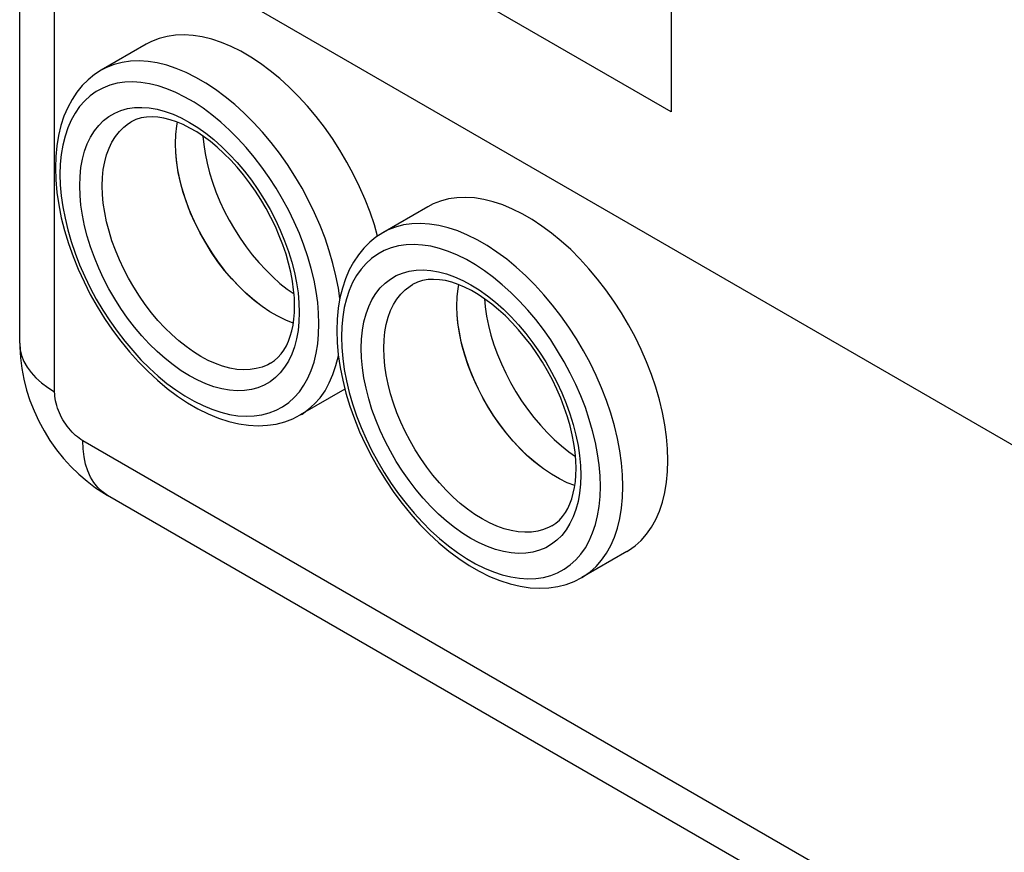
# Model space of a CAD drawing. Units: millimetres. Extents: x -27.2 to 13.6, y -48.3 to 6.8.
# Drawn here: x -26.1 to -13.8, y -37.9 to -27.5 of the extents above; entities that cross this region are included whole.
import ezdxf

# ---------------------------------------------------------------- set-up
doc = ezdxf.new("R2010")
doc.units = ezdxf.units.MM
doc.header["$LTSCALE"] = 16.335
doc.layers.get('0').update_dxf_attribs({"linetype": 'CONTINUOUS'})
doc.layers.add('CURVE', color=7, linetype='CONTINUOUS')
doc.layers.add('RACCORDO', color=7, linetype='CONTINUOUS')

msp = doc.modelspace()

# ---------------------------------------------------------------- linework, layer by layer
at = {"color": 7, "linetype": 'CONTINUOUS'}
for p, q in [((-25.205, -26.139), (-0.457, -40.429)), ((-24.546, -27.771), (-25.112, -28.097)), ((-25.688, -29.323), (-25.684, -29.475)), ((-21.011, -29.812), (-21.576, -30.139)), ((-22.148, -31.223), (-22.153, -31.365)), ((-22.153, -31.365), (-22.148, -31.517)), ((-22.05, -32.103), (-22.612, -32.427)), ((-18.511, -34.142), (-19.076, -34.469))]:
    msp.add_line(p, q, dxfattribs=at)
at = {"color": 253, "linetype": 'CONTINUOUS'}
for p, q in [((-23.9, -28.816), (-23.797, -28.889)), ((-20.365, -30.857), (-20.262, -30.93)), ((-22.628, -31.019), (-22.624, -31.14)), ((-24.314, -31.331), (-24.399, -31.24)), ((-19.093, -33.061), (-19.089, -33.182))]:
    msp.add_line(p, q, dxfattribs=at)
at = {"color": 7, "linetype": 'CONTINUOUS'}
for points in [[(-21.64, -30.18), (-21.681, -30.038), (-21.735, -29.879), (-21.797, -29.72), (-21.866, -29.562), (-21.942, -29.406), (-22.025, -29.252), (-22.113, -29.102), (-22.208, -28.956), (-22.308, -28.814), (-22.412, -28.678), (-22.521, -28.549), (-22.634, -28.426), (-22.75, -28.31), (-22.868, -28.202), (-22.989, -28.103), (-23.111, -28.013), (-23.234, -27.932), (-23.358, -27.86), (-23.481, -27.799), (-23.603, -27.749), (-23.724, -27.708), (-23.842, -27.679), (-23.958, -27.661), (-24.071, -27.654), (-24.18, -27.658), (-24.285, -27.673), (-24.385, -27.699), (-24.479, -27.736), (-24.546, -27.771)], [(-25.112, -28.097), (-25.196, -28.152), (-25.276, -28.217), (-25.35, -28.29), (-25.418, -28.373), (-25.479, -28.465), (-25.533, -28.565), (-25.58, -28.674), (-25.619, -28.791), (-25.649, -28.916), (-25.671, -29.046), (-25.684, -29.182), (-25.688, -29.323)], [(-22.683, -31.059), (-22.686, -30.958), (-22.695, -30.854), (-22.71, -30.746), (-22.731, -30.635), (-22.758, -30.522), (-22.791, -30.408), (-22.83, -30.292), (-22.875, -30.176), (-22.925, -30.06), (-22.981, -29.946), (-23.041, -29.833), (-23.106, -29.722), (-23.175, -29.615), (-23.249, -29.511), (-23.325, -29.411), (-23.404, -29.316), (-23.486, -29.227), (-23.57, -29.143), (-23.655, -29.065), (-23.741, -28.994), (-23.827, -28.93), (-23.913, -28.873), (-23.999, -28.823), (-24.083, -28.781), (-24.165, -28.746), (-24.245, -28.719), (-24.324, -28.699), (-24.399, -28.687), (-24.472, -28.682), (-24.543, -28.686), (-24.611, -28.697), (-24.676, -28.718), (-24.737, -28.747)], [(-24.18, -29.017), (-24.176, -28.903), (-24.164, -28.796), (-24.155, -28.75)], [(-23.835, -28.925), (-23.825, -29.03), (-23.808, -29.145), (-23.783, -29.263), (-23.752, -29.384), (-23.715, -29.504), (-23.671, -29.624), (-23.622, -29.744), (-23.567, -29.862), (-23.505, -29.979), (-23.439, -30.095), (-23.368, -30.207), (-23.293, -30.314), (-23.214, -30.416), (-23.132, -30.514), (-23.046, -30.606), (-22.957, -30.694), (-22.867, -30.774), (-22.775, -30.847), (-22.69, -30.907)], [(-22.699, -31.273), (-22.793, -31.236), (-22.893, -31.188), (-22.993, -31.13), (-23.092, -31.064), (-23.19, -30.989), (-23.287, -30.905), (-23.381, -30.814), (-23.473, -30.716), (-23.562, -30.612), (-23.646, -30.502), (-23.725, -30.387), (-23.8, -30.267), (-23.869, -30.144), (-23.932, -30.019), (-23.989, -29.891), (-24.038, -29.763), (-24.081, -29.635), (-24.116, -29.506), (-24.144, -29.38), (-24.164, -29.257), (-24.176, -29.136), (-24.18, -29.017)], [(-25.684, -29.475), (-25.669, -29.631), (-25.646, -29.789), (-25.614, -29.95), (-25.573, -30.112), (-25.524, -30.274), (-25.466, -30.436), (-25.401, -30.597), (-25.328, -30.756), (-25.249, -30.912), (-25.162, -31.066), (-25.069, -31.215), (-24.971, -31.36), (-24.867, -31.499), (-24.758, -31.633), (-24.644, -31.76), (-24.527, -31.879), (-24.406, -31.991), (-24.282, -32.095), (-24.156, -32.189), (-24.028, -32.274), (-23.898, -32.349), (-23.768, -32.413), (-23.639, -32.466), (-23.511, -32.508), (-23.384, -32.538), (-23.26, -32.556), (-23.141, -32.562), (-23.025, -32.557), (-22.913, -32.541), (-22.807, -32.513), (-22.706, -32.475), (-22.612, -32.427)], [(-17.993, -32.998), (-17.997, -32.852), (-18.01, -32.703), (-18.032, -32.551), (-18.061, -32.396), (-18.1, -32.238), (-18.146, -32.079), (-18.2, -31.92), (-18.262, -31.761), (-18.331, -31.603), (-18.406, -31.447), (-18.489, -31.293), (-18.578, -31.143), (-18.672, -30.997), (-18.772, -30.856), (-18.877, -30.72), (-18.986, -30.59), (-19.099, -30.467), (-19.214, -30.351), (-19.333, -30.244), (-19.454, -30.144), (-19.576, -30.054), (-19.699, -29.973), (-19.823, -29.902), (-19.945, -29.841), (-20.067, -29.79), (-20.189, -29.75), (-20.307, -29.721), (-20.423, -29.702), (-20.536, -29.695), (-20.645, -29.699), (-20.749, -29.714), (-20.849, -29.74), (-20.944, -29.777), (-21.011, -29.812)], [(-21.576, -30.139), (-21.661, -30.194), (-21.74, -30.258), (-21.814, -30.332), (-21.882, -30.414), (-21.944, -30.506), (-21.998, -30.606), (-22.044, -30.716), (-22.083, -30.833), (-22.114, -30.957), (-22.135, -31.087), (-22.148, -31.223)], [(-19.147, -33.1), (-19.15, -32.999), (-19.159, -32.895), (-19.174, -32.787), (-19.196, -32.676), (-19.223, -32.563), (-19.256, -32.449), (-19.295, -32.333), (-19.34, -32.217), (-19.39, -32.102), (-19.445, -31.987), (-19.506, -31.874), (-19.571, -31.764), (-19.64, -31.656), (-19.713, -31.552), (-19.789, -31.453), (-19.869, -31.358), (-19.951, -31.268), (-20.034, -31.184), (-20.12, -31.106), (-20.205, -31.035), (-20.292, -30.971), (-20.378, -30.914), (-20.463, -30.864), (-20.547, -30.822), (-20.63, -30.787), (-20.71, -30.76), (-20.788, -30.74), (-20.864, -30.728), (-20.937, -30.724), (-21.007, -30.727), (-21.076, -30.739), (-21.14, -30.759), (-21.201, -30.788)], [(-20.645, -31.059), (-20.64, -30.945), (-20.628, -30.838), (-20.619, -30.792)], [(-20.299, -30.966), (-20.289, -31.071), (-20.272, -31.186), (-20.248, -31.305), (-20.217, -31.425), (-20.179, -31.546), (-20.136, -31.666), (-20.086, -31.785), (-20.031, -31.904), (-19.97, -32.021), (-19.903, -32.136), (-19.832, -32.248), (-19.757, -32.355), (-19.679, -32.458), (-19.596, -32.555), (-19.511, -32.648), (-19.422, -32.735), (-19.331, -32.815), (-19.24, -32.888), (-19.155, -32.948)], [(-22.987, -31.778), (-22.937, -31.745), (-22.893, -31.706), (-22.853, -31.661), (-22.817, -31.612), (-22.786, -31.558), (-22.76, -31.5), (-22.737, -31.437), (-22.718, -31.37), (-22.703, -31.299), (-22.692, -31.222), (-22.685, -31.142), (-22.683, -31.059)], [(-19.164, -33.314), (-19.258, -33.278), (-19.357, -33.23), (-19.457, -33.172), (-19.556, -33.105), (-19.654, -33.03), (-19.752, -32.946), (-19.846, -32.856), (-19.937, -32.758), (-20.026, -32.653), (-20.11, -32.543), (-20.19, -32.428), (-20.264, -32.308), (-20.333, -32.186), (-20.396, -32.06), (-20.453, -31.933), (-20.503, -31.804), (-20.545, -31.676), (-20.581, -31.548), (-20.609, -31.421), (-20.628, -31.298), (-20.64, -31.177), (-20.645, -31.059)], [(-22.148, -31.517), (-22.134, -31.672), (-22.111, -31.83), (-22.079, -31.991)], [(-22.079, -31.991), (-22.038, -32.153), (-21.988, -32.315), (-21.931, -32.477), (-21.866, -32.638), (-21.793, -32.797), (-21.713, -32.954), (-21.627, -33.107), (-21.534, -33.256), (-21.435, -33.401), (-21.331, -33.541), (-21.222, -33.674), (-21.109, -33.801), (-20.991, -33.921), (-20.87, -34.033), (-20.747, -34.136), (-20.62, -34.231), (-20.492, -34.316), (-20.363, -34.39), (-20.233, -34.455), (-20.103, -34.508), (-19.975, -34.549), (-19.849, -34.579), (-19.725, -34.597), (-19.605, -34.603), (-19.489, -34.598), (-19.378, -34.582), (-19.272, -34.555), (-19.171, -34.517), (-19.076, -34.469)], [(-18.511, -34.142), (-18.489, -34.129), (-18.406, -34.071), (-18.331, -34.003), (-18.262, -33.925), (-18.2, -33.836), (-18.146, -33.74), (-18.1, -33.635), (-18.061, -33.521), (-18.032, -33.4), (-18.01, -33.273), (-17.997, -33.139), (-17.993, -32.998)], [(-19.451, -33.819), (-19.402, -33.786), (-19.357, -33.747), (-19.317, -33.703), (-19.282, -33.653), (-19.251, -33.6), (-19.224, -33.542), (-19.201, -33.479), (-19.182, -33.411), (-19.167, -33.34), (-19.156, -33.264), (-19.15, -33.184), (-19.147, -33.1)]]:
    msp.add_lwpolyline(points, dxfattribs=at)
at = {"color": 253, "linetype": 'CONTINUOUS'}
for points in [[(-22.115, -30.964), (-22.133, -30.836), (-22.163, -30.681), (-22.201, -30.523), (-22.247, -30.365), (-22.301, -30.205), (-22.363, -30.046), (-22.432, -29.888), (-22.508, -29.732), (-22.59, -29.579), (-22.679, -29.429), (-22.774, -29.282), (-22.873, -29.141), (-22.978, -29.005), (-23.087, -28.875), (-23.2, -28.752), (-23.316, -28.637), (-23.434, -28.529), (-23.555, -28.43), (-23.677, -28.339), (-23.8, -28.258), (-23.924, -28.187), (-24.047, -28.126), (-24.169, -28.075), (-24.29, -28.035), (-24.408, -28.006), (-24.524, -27.988), (-24.637, -27.98), (-24.746, -27.984), (-24.85, -27.999), (-24.95, -28.026), (-25.045, -28.063), (-25.112, -28.097)], [(-22.377, -31.283), (-22.381, -31.15), (-22.393, -31.014), (-22.412, -30.875), (-22.439, -30.732), (-22.475, -30.586), (-22.517, -30.44), (-22.567, -30.294), (-22.623, -30.147), (-22.687, -30.002), (-22.757, -29.858), (-22.833, -29.716), (-22.914, -29.578), (-23.001, -29.444), (-23.093, -29.313), (-23.189, -29.188), (-23.29, -29.069), (-23.394, -28.955), (-23.5, -28.849), (-23.609, -28.75), (-23.721, -28.658), (-23.833, -28.575), (-23.946, -28.5), (-24.06, -28.435), (-24.173, -28.378), (-24.286, -28.332), (-24.397, -28.295), (-24.506, -28.268), (-24.613, -28.251), (-24.717, -28.245), (-24.817, -28.248), (-24.913, -28.262), (-25.005, -28.287), (-25.092, -28.321), (-25.174, -28.365), (-25.25, -28.419), (-25.32, -28.481), (-25.383, -28.554), (-25.44, -28.635), (-25.49, -28.724), (-25.532, -28.821), (-25.567, -28.926), (-25.595, -29.037), (-25.614, -29.154), (-25.626, -29.276), (-25.63, -29.405)], [(-25.382, -29.548), (-25.378, -29.431), (-25.367, -29.321), (-25.348, -29.216), (-25.321, -29.116), (-25.287, -29.023), (-25.246, -28.937), (-25.198, -28.86), (-25.143, -28.79), (-25.082, -28.73), (-25.015, -28.678), (-24.942, -28.636), (-24.864, -28.603), (-24.781, -28.58), (-24.693, -28.567), (-24.602, -28.564), (-24.508, -28.571), (-24.41, -28.588), (-24.31, -28.615), (-24.209, -28.651), (-24.106, -28.697), (-24.003, -28.752), (-23.9, -28.816)], [(-25.099, -29.548), (-25.096, -29.443), (-25.086, -29.343), (-25.068, -29.248), (-25.044, -29.159), (-25.014, -29.075), (-24.977, -28.999), (-24.934, -28.929), (-24.884, -28.867), (-24.829, -28.813), (-24.769, -28.767), (-24.737, -28.747)], [(-23.797, -28.889), (-23.696, -28.969), (-23.597, -29.058), (-23.499, -29.154), (-23.404, -29.256), (-23.313, -29.364), (-23.226, -29.478), (-23.143, -29.597), (-23.065, -29.72), (-22.992, -29.847), (-22.924, -29.976), (-22.863, -30.107), (-22.808, -30.24), (-22.76, -30.373), (-22.719, -30.506), (-22.685, -30.639), (-22.659, -30.769), (-22.64, -30.895), (-22.628, -31.019)], [(-23.558, -30.613), (-23.637, -30.51), (-23.712, -30.403), (-23.782, -30.292), (-23.848, -30.178), (-23.909, -30.062), (-23.964, -29.944), (-24.014, -29.824), (-24.057, -29.704), (-24.094, -29.584), (-24.125, -29.465), (-24.149, -29.348), (-24.166, -29.232), (-24.176, -29.124)], [(-25.63, -29.405), (-25.626, -29.538), (-25.614, -29.674), (-25.595, -29.813), (-25.567, -29.956), (-25.532, -30.102), (-25.49, -30.248), (-25.44, -30.394), (-25.383, -30.541), (-25.32, -30.686), (-25.25, -30.83), (-25.174, -30.972), (-25.092, -31.11), (-25.005, -31.244), (-24.913, -31.375), (-24.817, -31.5), (-24.717, -31.619), (-24.613, -31.733), (-24.506, -31.839), (-24.397, -31.939), (-24.286, -32.03), (-24.173, -32.113), (-24.06, -32.188), (-23.946, -32.254), (-23.833, -32.31), (-23.721, -32.356), (-23.609, -32.393), (-23.5, -32.42), (-23.394, -32.437), (-23.29, -32.444), (-23.189, -32.44), (-23.093, -32.426), (-23.001, -32.402), (-22.914, -32.368), (-22.833, -32.324), (-22.757, -32.27), (-22.687, -32.207), (-22.623, -32.135), (-22.567, -32.053), (-22.517, -31.964), (-22.475, -31.867), (-22.439, -31.762), (-22.412, -31.651), (-22.393, -31.534), (-22.381, -31.412), (-22.377, -31.283)], [(-22.624, -31.14), (-22.628, -31.257), (-22.64, -31.368), (-22.659, -31.472), (-22.685, -31.572), (-22.719, -31.665), (-22.76, -31.751), (-22.808, -31.828), (-22.863, -31.898), (-22.924, -31.958), (-22.992, -32.01), (-23.065, -32.052), (-23.143, -32.085), (-23.226, -32.108), (-23.313, -32.121), (-23.404, -32.124), (-23.499, -32.117), (-23.597, -32.1), (-23.696, -32.074), (-23.797, -32.037), (-23.9, -31.991), (-24.003, -31.936), (-24.106, -31.872), (-24.209, -31.799), (-24.31, -31.719), (-24.41, -31.631), (-24.508, -31.535), (-24.602, -31.432), (-24.693, -31.324), (-24.781, -31.21), (-24.864, -31.091), (-24.942, -30.969), (-25.015, -30.842), (-25.082, -30.713), (-25.143, -30.582), (-25.198, -30.448), (-25.246, -30.316), (-25.287, -30.183), (-25.321, -30.05), (-25.348, -29.919), (-25.367, -29.793), (-25.378, -29.669), (-25.382, -29.548)], [(-24.399, -31.24), (-24.481, -31.143), (-24.559, -31.041), (-24.633, -30.934), (-24.704, -30.824), (-24.769, -30.711), (-24.829, -30.595), (-24.884, -30.477), (-24.934, -30.358), (-24.977, -30.239), (-25.014, -30.119), (-25.044, -30.001), (-25.068, -29.884), (-25.086, -29.769), (-25.096, -29.657), (-25.099, -29.548)], [(-18.559, -33.325), (-18.563, -33.18), (-18.576, -33.03), (-18.597, -32.878), (-18.627, -32.722), (-18.665, -32.565), (-18.711, -32.406), (-18.766, -32.247), (-18.827, -32.088), (-18.896, -31.93), (-18.972, -31.774), (-19.055, -31.62), (-19.143, -31.47), (-19.238, -31.324), (-19.338, -31.182), (-19.442, -31.046), (-19.551, -30.917), (-19.664, -30.794), (-19.78, -30.678), (-19.899, -30.57), (-20.019, -30.471), (-20.142, -30.381), (-20.265, -30.3), (-20.388, -30.228), (-20.511, -30.167), (-20.633, -30.116), (-20.754, -30.076), (-20.873, -30.047), (-20.989, -30.029), (-21.101, -30.022), (-21.21, -30.026), (-21.315, -30.041), (-21.415, -30.067), (-21.509, -30.104), (-21.576, -30.139)], [(-18.841, -33.325), (-18.845, -33.191), (-18.857, -33.055), (-18.877, -32.916), (-18.904, -32.773), (-18.939, -32.628), (-18.981, -32.482), (-19.031, -32.335), (-19.088, -32.188), (-19.151, -32.043), (-19.221, -31.9), (-19.297, -31.758), (-19.379, -31.62), (-19.466, -31.485), (-19.558, -31.355), (-19.654, -31.23), (-19.754, -31.11), (-19.858, -30.997), (-19.965, -30.89), (-20.074, -30.791), (-20.185, -30.699), (-20.298, -30.616), (-20.411, -30.542), (-20.525, -30.476), (-20.638, -30.42), (-20.75, -30.373), (-20.862, -30.336), (-20.971, -30.309), (-21.077, -30.293), (-21.181, -30.286), (-21.282, -30.29), (-21.378, -30.304), (-21.47, -30.328), (-21.557, -30.362), (-21.638, -30.406), (-21.715, -30.46), (-21.784, -30.523), (-21.848, -30.595), (-21.905, -30.676), (-21.954, -30.765), (-21.997, -30.862), (-22.032, -30.968), (-22.059, -31.079), (-22.078, -31.195), (-22.09, -31.318), (-22.094, -31.446)], [(-21.847, -31.589), (-21.843, -31.473), (-21.831, -31.362), (-21.813, -31.257), (-21.786, -31.158), (-21.752, -31.064), (-21.711, -30.979), (-21.663, -30.901), (-21.608, -30.832), (-21.547, -30.771), (-21.48, -30.72), (-21.406, -30.677), (-21.328, -30.645), (-21.245, -30.622), (-21.158, -30.609), (-21.067, -30.606), (-20.972, -30.613), (-20.874, -30.629), (-20.775, -30.656), (-20.674, -30.692), (-20.571, -30.738), (-20.468, -30.793), (-20.365, -30.857)], [(-23.127, -31.037), (-23.213, -30.968), (-23.303, -30.889), (-23.391, -30.803), (-23.476, -30.71)], [(-21.564, -31.589), (-21.56, -31.485), (-21.55, -31.384), (-21.533, -31.289), (-21.509, -31.2), (-21.478, -31.117), (-21.441, -31.04), (-21.398, -30.971), (-21.349, -30.909), (-21.294, -30.854), (-21.233, -30.808), (-21.201, -30.788)], [(-20.262, -30.93), (-20.161, -31.011), (-20.061, -31.099), (-19.963, -31.195), (-19.869, -31.297), (-19.778, -31.405), (-19.69, -31.52), (-19.607, -31.638), (-19.529, -31.761), (-19.456, -31.888), (-19.389, -32.017), (-19.328, -32.148), (-19.273, -32.281), (-19.225, -32.414), (-19.184, -32.547), (-19.15, -32.68), (-19.123, -32.81), (-19.104, -32.937), (-19.093, -33.061)], [(-20.023, -32.654), (-20.102, -32.552), (-20.176, -32.445), (-20.247, -32.334), (-20.313, -32.22), (-20.373, -32.103), (-20.429, -31.985), (-20.478, -31.866), (-20.521, -31.746), (-20.559, -31.626), (-20.589, -31.507), (-20.613, -31.389), (-20.631, -31.273), (-20.641, -31.165)], [(-22.987, -31.778), (-23.02, -31.796), (-23.09, -31.825), (-23.165, -31.845), (-23.243, -31.857), (-23.325, -31.86), (-23.41, -31.854), (-23.497, -31.838), (-23.587, -31.814), (-23.677, -31.782), (-23.769, -31.741), (-23.862, -31.691), (-23.954, -31.634), (-24.046, -31.569), (-24.137, -31.496), (-24.227, -31.417), (-24.314, -31.331)], [(-22.094, -31.446), (-22.09, -31.58), (-22.078, -31.716), (-22.059, -31.855), (-22.032, -31.998), (-21.997, -32.143), (-21.954, -32.289), (-21.905, -32.436), (-21.848, -32.583), (-21.784, -32.728), (-21.715, -32.871), (-21.638, -33.013), (-21.557, -33.151), (-21.47, -33.286), (-21.378, -33.416), (-21.282, -33.541), (-21.181, -33.661), (-21.077, -33.774), (-20.971, -33.881), (-20.862, -33.98), (-20.75, -34.072), (-20.638, -34.155), (-20.525, -34.229), (-20.411, -34.295), (-20.298, -34.351), (-20.185, -34.398), (-20.074, -34.435), (-19.965, -34.462), (-19.858, -34.478), (-19.754, -34.485), (-19.654, -34.481), (-19.558, -34.467), (-19.466, -34.443), (-19.379, -34.409), (-19.297, -34.365), (-19.221, -34.311), (-19.151, -34.248), (-19.088, -34.176), (-19.031, -34.095), (-18.981, -34.006), (-18.939, -33.909), (-18.904, -33.803), (-18.877, -33.692), (-18.857, -33.576), (-18.845, -33.453), (-18.841, -33.325)], [(-19.089, -33.182), (-19.093, -33.298), (-19.104, -33.409), (-19.123, -33.514), (-19.15, -33.613), (-19.184, -33.707), (-19.225, -33.792), (-19.273, -33.87), (-19.328, -33.939), (-19.389, -34), (-19.456, -34.051), (-19.529, -34.094), (-19.607, -34.126), (-19.69, -34.149), (-19.778, -34.162), (-19.869, -34.165), (-19.963, -34.158), (-20.061, -34.141), (-20.161, -34.115), (-20.262, -34.079), (-20.365, -34.033), (-20.468, -33.978), (-20.571, -33.914), (-20.674, -33.841), (-20.775, -33.76), (-20.874, -33.672), (-20.972, -33.576), (-21.067, -33.474), (-21.158, -33.366), (-21.245, -33.251), (-21.328, -33.133), (-21.406, -33.01), (-21.48, -32.883), (-21.547, -32.754), (-21.608, -32.623), (-21.663, -32.49), (-21.711, -32.357), (-21.752, -32.224), (-21.786, -32.091), (-21.813, -31.961), (-21.831, -31.834), (-21.843, -31.71), (-21.847, -31.589)], [(-19.451, -33.819), (-19.485, -33.837), (-19.555, -33.866), (-19.629, -33.887), (-19.708, -33.898), (-19.789, -33.901), (-19.874, -33.895), (-19.962, -33.88), (-20.051, -33.856), (-20.142, -33.823), (-20.234, -33.782), (-20.326, -33.733), (-20.419, -33.675), (-20.511, -33.61), (-20.602, -33.538), (-20.691, -33.459), (-20.778, -33.373), (-20.863, -33.281), (-20.945, -33.184), (-21.023, -33.082), (-21.098, -32.975), (-21.168, -32.865), (-21.233, -32.752), (-21.294, -32.636), (-21.349, -32.518), (-21.398, -32.399), (-21.441, -32.28), (-21.478, -32.161), (-21.509, -32.042), (-21.533, -31.925), (-21.55, -31.81), (-21.56, -31.698), (-21.564, -31.589)], [(-22.612, -32.427), (-22.59, -32.415), (-22.508, -32.356), (-22.432, -32.288), (-22.363, -32.21), (-22.301, -32.122), (-22.247, -32.025), (-22.201, -31.92), (-22.163, -31.806), (-22.133, -31.685), (-22.132, -31.683)], [(-19.592, -33.078), (-19.678, -33.01), (-19.768, -32.93), (-19.855, -32.844), (-19.941, -32.752)], [(-19.076, -34.469), (-19.055, -34.456), (-18.972, -34.398), (-18.896, -34.329), (-18.827, -34.251), (-18.766, -34.163), (-18.711, -34.066), (-18.665, -33.961), (-18.627, -33.848), (-18.597, -33.727), (-18.576, -33.599), (-18.563, -33.464), (-18.559, -33.325)]]:
    msp.add_lwpolyline(points, dxfattribs=at)
at = {"layer": 'CURVE', "color": 253, "linetype": 'CONTINUOUS'}
for p, q in [((-17.952, -28.62), (-24.103, -25.068)), ((-17.952, -25.355), (-17.952, -28.62))]:
    msp.add_line(p, q, dxfattribs=at)
at = {"layer": 'RACCORDO', "color": 7, "linetype": 'CONTINUOUS'}
for p, q in [((-26.136, -31.526), (-26.136, -23.673)), ((0.275, -48.049), (-25.033, -33.437)), ((-25.033, -33.437), (-25.033, -33.437))]:
    msp.add_line(p, q, dxfattribs=at)
at = {"layer": 'RACCORDO', "color": 253, "linetype": 'CONTINUOUS'}
for p, q in [((-25.697, -32.138), (-25.697, -24.113)), ((-0.036, -47.363), (-25.343, -32.75))]:
    msp.add_line(p, q, dxfattribs=at)
for points in [[(-26.136, -31.526), (-26.129, -31.608), (-26.112, -31.682), (-26.083, -31.755), (-26.043, -31.826), (-25.993, -31.895), (-25.933, -31.961), (-25.863, -32.024), (-25.784, -32.083), (-25.697, -32.138)], [(-25.343, -32.75), (-25.367, -32.736), (-25.39, -32.72), (-25.412, -32.703), (-25.435, -32.684), (-25.457, -32.663), (-25.479, -32.641), (-25.5, -32.618), (-25.52, -32.594), (-25.54, -32.568), (-25.558, -32.542), (-25.576, -32.515), (-25.593, -32.487), (-25.609, -32.458), (-25.624, -32.429), (-25.637, -32.399), (-25.65, -32.37), (-25.66, -32.34), (-25.67, -32.31), (-25.678, -32.28), (-25.685, -32.251), (-25.69, -32.222), (-25.694, -32.193), (-25.696, -32.165), (-25.697, -32.138)], [(-25.033, -33.437), (-25.1, -33.39), (-25.156, -33.338), (-25.204, -33.276), (-25.246, -33.207), (-25.281, -33.129), (-25.308, -33.044), (-25.328, -32.952), (-25.339, -32.854), (-25.343, -32.75)]]:
    msp.add_lwpolyline(points, dxfattribs=at)
at = {"layer": 'RACCORDO', "color": 7, "linetype": 'CONTINUOUS'}
msp.add_lwpolyline([(-26.136, -31.526), (-26.136, -31.577), (-26.128, -31.711), (-26.111, -31.845), (-26.085, -31.979), (-26.05, -32.114), (-26.008, -32.246), (-25.956, -32.376), (-25.897, -32.504), (-25.83, -32.628), (-25.756, -32.747), (-25.674, -32.863), (-25.586, -32.972), (-25.493, -33.075), (-25.394, -33.171), (-25.29, -33.26), (-25.183, -33.341), (-25.07, -33.415), (-25.033, -33.437)], dxfattribs=at)

doc.saveas('drawing.dxf')
